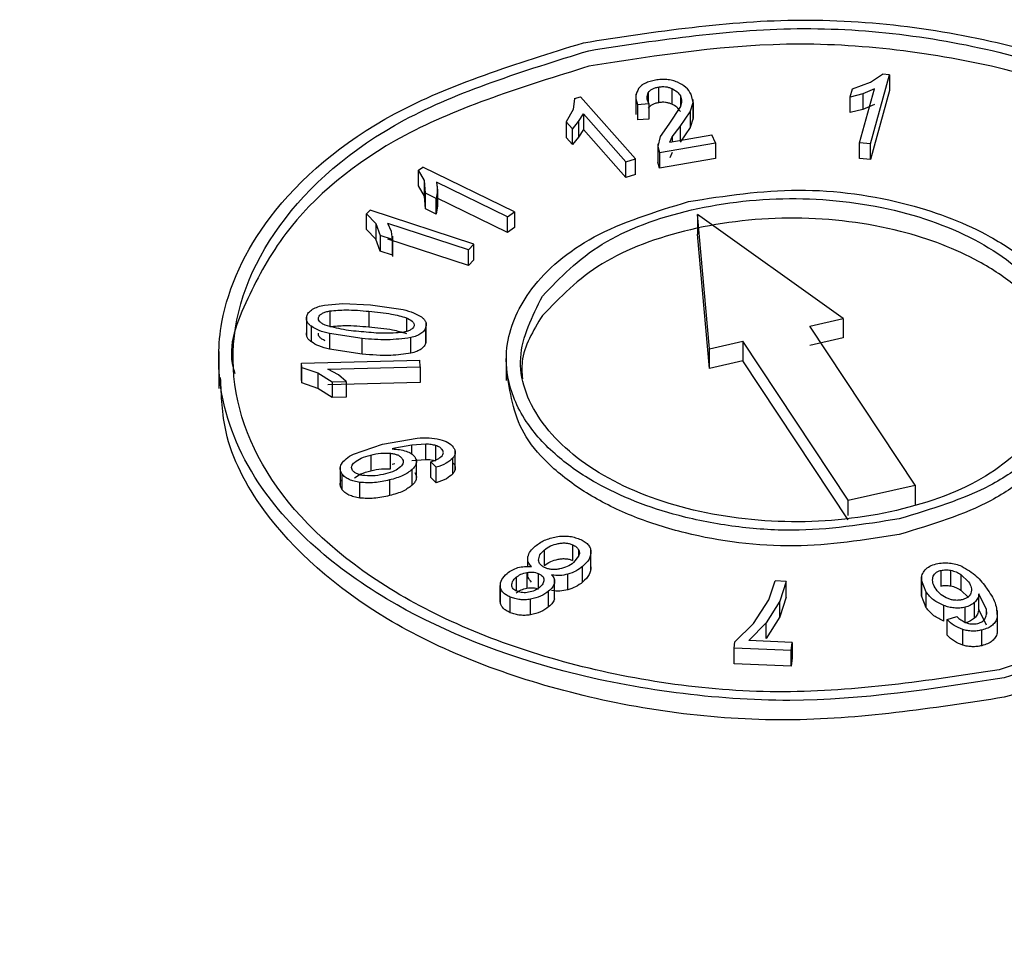
# Model space of a CAD drawing. Units: millimetres. Extents: x 5 to 292, y 5 to 415.
# Drawn here: x 232 to 238, y 245 to 250 of the extents above; entities that cross this region are included whole.
import ezdxf

# ---------------------------------------------------------------- set-up
doc = ezdxf.new("R2010")
doc.units = ezdxf.units.MM

msp = doc.modelspace()

# ---------------------------------------------------------------- linework, layer by layer
at = {"color": 7, "linetype": 'Continuous', "lineweight": 25}
for p, q in [((236.8181, 249.7777), (236.9121, 249.8117)), ((236.9113, 249.4907), (237.0111, 249.8506)), ((236.9121, 249.8117), (236.9747, 249.8543)), ((237.0111, 249.8506), (236.9747, 249.8543)), ((237.0111, 249.8507), (237.0111, 249.7691)), ((235.8065, 249.787), (235.8065, 249.7054)), ((235.8749, 249.7798), (235.8749, 249.6981)), ((236.8063, 249.735), (236.8181, 249.7778)), ((236.8551, 249.4965), (236.9328, 249.777)), ((236.9328, 249.7769), (236.8714, 249.7519)), ((237.0111, 249.7691), (236.9113, 249.4091)), ((235.3681, 249.7269), (235.3609, 249.6698)), ((235.3681, 249.7269), (235.4001, 249.7367)), ((235.6855, 249.4118), (235.4001, 249.7366)), ((235.6884, 249.7501), (235.6884, 249.6429)), ((235.9713, 249.6573), (235.9864, 249.706)), ((235.9864, 249.706), (235.9761, 249.7494)), ((235.9864, 249.616), (235.9864, 249.7216)), ((235.9864, 249.7061), (235.9864, 249.6245)), ((236.8714, 249.7519), (236.8063, 249.7349)), ((236.8063, 249.6534), (236.8063, 249.735)), ((236.8714, 249.752), (236.8714, 249.6703)), ((235.3609, 249.6698), (235.3241, 249.6053)), ((235.6967, 249.6967), (235.7553, 249.7018)), ((235.6967, 249.6968), (235.6967, 249.6151)), ((235.7553, 249.7019), (235.7553, 249.6202)), ((235.9201, 249.6847), (235.8596, 249.5941)), ((235.9187, 249.5814), (235.9713, 249.6573)), ((235.9713, 249.6574), (235.9713, 249.5757)), ((236.8714, 249.6703), (236.8063, 249.6534)), ((236.9328, 249.6953), (236.8714, 249.6703)), ((235.3568, 249.5681), (235.3241, 249.6053)), ((235.3241, 249.6053), (235.3241, 249.5237)), ((235.3568, 249.568), (235.3893, 249.6076)), ((235.3893, 249.6076), (235.4142, 249.6476)), ((235.3893, 249.6077), (235.3893, 249.526)), ((235.4142, 249.6477), (235.4142, 249.566)), ((235.6349, 249.3964), (235.4142, 249.6476)), ((235.7553, 249.6202), (235.6967, 249.6151)), ((235.9864, 249.6245), (235.9713, 249.5757)), ((235.3568, 249.4864), (235.3568, 249.5681)), ((235.4142, 249.566), (235.3893, 249.526)), ((235.6349, 249.3148), (235.4142, 249.566)), ((235.8596, 249.5941), (235.8154, 249.5287)), ((235.8777, 249.5267), (235.9187, 249.5814)), ((235.9713, 249.5757), (235.9187, 249.4998)), ((235.3568, 249.4864), (235.3241, 249.5237)), ((235.3893, 249.526), (235.3568, 249.4864)), ((235.8154, 249.5287), (235.8027, 249.4762)), ((235.8661, 249.4997), (236.0835, 249.537)), ((235.8661, 249.4996), (235.8777, 249.5267)), ((236.1042, 249.4955), (236.0835, 249.5369)), ((235.8027, 249.4906), (235.8027, 249.4763)), ((235.8027, 249.4763), (235.8027, 249.3946)), ((235.8027, 249.4762), (235.8119, 249.4454)), ((235.8119, 249.4454), (236.1042, 249.4955)), ((236.1042, 249.4956), (236.1042, 249.4139)), ((236.9113, 249.4908), (236.8551, 249.4965)), ((236.8551, 249.4148), (236.8551, 249.4965)), ((236.9113, 249.4091), (236.9113, 249.4908)), ((235.6349, 249.3964), (235.6855, 249.4118)), ((235.6349, 249.3148), (235.6349, 249.3965)), ((235.6855, 249.3302), (235.6855, 249.4119)), ((235.8119, 249.4455), (235.8119, 249.3638)), ((236.1042, 249.4139), (235.8119, 249.3638)), ((235.8777, 249.4452), (235.8661, 249.418)), ((236.9113, 249.4091), (236.8551, 249.4148)), ((234.5542, 249.3527), (234.5772, 249.3693)), ((234.5542, 249.271), (234.5542, 249.3527)), ((234.5859, 249.2988), (234.5542, 249.3526)), ((235.0552, 249.1365), (234.5772, 249.3692)), ((235.8119, 249.3638), (235.8027, 249.3946)), ((234.5902, 249.2328), (234.5859, 249.2988)), ((234.5859, 249.2172), (234.5859, 249.2988)), ((235.6855, 249.3302), (235.6349, 249.3148)), ((234.5859, 249.2172), (234.5542, 249.271)), ((234.6533, 249.248), (234.646, 249.2057)), ((235.0192, 249.1106), (234.648, 249.2912)), ((234.648, 249.2912), (234.6533, 249.248)), ((234.6533, 249.248), (234.6533, 249.1664)), ((234.6534, 249.1605), (234.6534, 249.2704)), ((234.5902, 249.1512), (234.5859, 249.2172)), ((234.646, 249.2057), (234.5902, 249.2329)), ((234.5902, 249.1512), (234.5902, 249.2329)), ((234.646, 249.1241), (234.646, 249.2057)), ((235.0192, 249.029), (234.648, 249.2096)), ((234.2837, 249.1253), (234.3014, 249.1444)), ((234.8428, 248.967), (234.3014, 249.1443)), ((234.646, 249.1241), (234.5902, 249.1512)), ((234.6533, 249.1664), (234.646, 249.1241)), ((234.2837, 249.0436), (234.2837, 249.1253)), ((234.2837, 249.1252), (234.3318, 249.0756)), ((235.0192, 249.1106), (235.0552, 249.1365)), ((235.0192, 249.029), (235.0192, 249.1106)), ((235.0552, 249.1366), (235.0552, 249.0549)), ((236.0716, 248.4208), (236.009, 249.1216)), ((236.009, 249.1216), (236.009, 249.0195)), ((236.7696, 248.5802), (236.009, 249.1215)), ((234.3318, 248.994), (234.2837, 249.0436)), ((234.3318, 249.0757), (234.3318, 248.994)), ((234.3318, 249.0756), (234.3547, 249.0121)), ((234.8154, 248.9376), (234.3937, 249.0757)), ((234.4133, 249.0328), (234.3937, 249.0757)), ((235.0552, 249.0549), (235.0192, 249.029)), ((234.3547, 248.9305), (234.3318, 248.994)), ((234.4194, 248.991), (234.3547, 249.0121)), ((234.3547, 249.0121), (234.3547, 248.9305)), ((234.8154, 248.856), (234.3937, 248.9941)), ((234.4194, 248.9909), (234.4133, 249.0328)), ((234.4194, 248.9093), (234.4194, 248.991)), ((234.4196, 248.9026), (234.4196, 249.0083)), ((236.0716, 248.3187), (236.009, 249.0195)), ((234.8154, 248.9376), (234.8428, 248.967)), ((234.8154, 248.856), (234.8154, 248.9376)), ((234.8428, 248.8854), (234.8428, 248.9671)), ((234.4193, 248.9093), (234.3547, 248.9305)), ((234.8428, 248.8854), (234.8154, 248.856)), ((234.0646, 248.6492), (234.1592, 248.6581)), ((234.1592, 248.6581), (234.3044, 248.6513)), ((234.3044, 248.6513), (234.4748, 248.626)), ((233.9699, 248.5926), (233.9699, 248.4858)), ((234.2956, 248.6174), (234.2956, 248.5357)), ((236.5951, 248.5403), (236.7696, 248.5802)), ((236.7696, 248.5803), (236.7696, 248.4782)), ((233.9954, 248.4574), (233.9954, 248.539)), ((234.5928, 248.4537), (234.5928, 248.5353)), ((234.5943, 248.4528), (234.5943, 248.5598)), ((237.1448, 247.7109), (236.5951, 248.5403)), ((234.09, 248.5007), (234.09, 248.419)), ((234.2603, 248.4753), (234.09, 248.5006)), ((234.2603, 248.3937), (234.2603, 248.4753)), ((234.5147, 248.3981), (234.5147, 248.4798)), ((236.7696, 248.4782), (236.5951, 248.4384)), ((236.0716, 248.4207), (236.2461, 248.4606)), ((236.0716, 248.3187), (236.0716, 248.4208)), ((236.7958, 247.6313), (236.2461, 248.4607)), ((236.2461, 248.4607), (236.2461, 248.3586)), ((233.5123, 248.4082), (233.5123, 248.2147)), ((234.2603, 248.3937), (234.09, 248.419)), ((235.0123, 248.3857), (235.0123, 248.2563)), ((233.9442, 248.3458), (234.5607, 248.362)), ((233.946, 248.3248), (233.9442, 248.3458)), ((233.9442, 248.2641), (233.9442, 248.3458)), ((233.946, 248.3248), (234.0298, 248.2966)), ((233.946, 248.2432), (233.946, 248.3248)), ((234.0818, 248.3156), (234.5635, 248.3283)), ((234.5635, 248.3283), (234.5607, 248.3619)), ((234.5635, 248.3283), (234.5635, 248.2466)), ((236.2461, 248.3586), (236.0716, 248.3187)), ((236.7958, 247.5292), (236.2461, 248.3586)), ((234.0298, 248.2967), (234.0298, 248.215)), ((234.0298, 248.2966), (234.1037, 248.2491)), ((234.1377, 248.2856), (234.0818, 248.3156)), ((234.1765, 248.251), (234.1377, 248.2856)), ((233.946, 248.2432), (233.9442, 248.2641)), ((234.0298, 248.215), (233.946, 248.2432)), ((234.5635, 248.2466), (234.0818, 248.234)), ((234.1037, 248.2491), (234.1765, 248.251)), ((234.1037, 248.2492), (234.1037, 248.1675)), ((234.1765, 248.2511), (234.1765, 248.1694)), ((234.1037, 248.1675), (234.0298, 248.215)), ((234.1765, 248.1694), (234.1037, 248.1675)), ((234.2154, 247.8725), (234.3659, 247.9232)), ((234.3659, 247.9232), (234.5468, 247.956)), ((234.5187, 247.9195), (234.4309, 247.9028)), ((234.5932, 247.9247), (234.5187, 247.9195)), ((234.5932, 247.8431), (234.5932, 247.9248)), ((234.3049, 247.8673), (234.3049, 247.7856)), ((234.4088, 247.7951), (234.4088, 247.8768)), ((234.4309, 247.9028), (234.4172, 247.8992)), ((234.7457, 247.7875), (234.7457, 247.8935)), ((234.146, 247.8084), (234.146, 247.7027)), ((234.4309, 247.8212), (234.4172, 247.8175)), ((234.5932, 247.8431), (234.5187, 247.8379)), ((234.5435, 247.7387), (234.5435, 247.845)), ((234.6463, 247.8034), (234.6188, 247.8315)), ((234.6188, 247.7498), (234.6188, 247.8315)), ((234.7335, 247.7699), (234.7335, 247.8515)), ((234.1559, 247.6866), (234.1559, 247.7683)), ((234.522, 247.7104), (234.522, 247.7921)), ((234.6463, 247.7218), (234.6463, 247.8034)), ((234.249, 247.6431), (234.249, 247.7248)), ((234.4032, 247.7372), (234.4032, 247.6556)), ((234.6463, 247.7218), (234.6188, 247.7498)), ((236.7958, 247.6312), (237.1448, 247.7109)), ((237.1448, 247.711), (237.1448, 247.6089)), ((236.7958, 247.5513), (236.7958, 247.6313)), ((235.3578, 247.3996), (235.3578, 247.318)), ((235.2105, 247.3721), (235.2105, 247.2904)), ((235.4539, 247.2653), (235.4539, 247.3725)), ((235.1236, 247.3382), (235.1236, 247.2861)), ((235.3897, 247.3406), (235.3626, 247.3063)), ((235.12, 247.2551), (235.12, 247.1734)), ((235.3336, 247.1641), (235.3336, 247.2458)), ((235.4105, 247.2046), (235.4105, 247.2863)), ((237.2791, 247.2657), (237.2791, 247.184)), ((237.3301, 247.2664), (237.3301, 247.1847)), ((237.3834, 247.2442), (237.3834, 247.1625)), ((237.3834, 247.2441), (237.4231, 247.206)), ((234.9805, 247.2009), (234.9805, 247.0945)), ((235.2636, 247.1181), (235.2636, 247.1998)), ((235.2645, 247.1142), (235.2645, 247.2203)), ((236.3814, 247.1116), (236.414, 247.2105)), ((236.4718, 247.2081), (236.414, 247.2105)), ((236.4718, 247.2081), (236.4395, 247.1053)), ((236.4718, 247.1265), (236.4718, 247.2081)), ((237.1783, 247.2328), (237.1783, 247.1275)), ((237.1785, 247.1334), (237.1785, 247.2151)), ((237.2026, 247.1518), (237.1785, 247.215)), ((234.9807, 247.101), (234.9807, 247.1827)), ((235.233, 247.0758), (235.233, 247.1575)), ((237.2026, 247.0703), (237.2026, 247.1519)), ((237.3834, 247.1625), (237.4231, 247.1244)), ((237.5169, 247.062), (237.4766, 247.1434)), ((237.4766, 247.0618), (237.4766, 247.1434)), ((235.0332, 247.0449), (235.0332, 247.1265)), ((235.1387, 247.0337), (235.1387, 247.1154)), ((236.3012, 246.9889), (236.3814, 247.1116)), ((236.4395, 247.1053), (236.368, 246.9913)), ((236.4718, 247.1265), (236.4395, 247.0237)), ((236.4395, 247.0237), (236.4395, 247.1054)), ((237.2026, 247.0703), (237.1785, 247.1334)), ((237.455, 247.0168), (237.455, 247.0985)), ((237.2952, 247.0008), (237.2952, 247.0825)), ((237.5169, 246.9804), (237.4766, 247.0618)), ((237.5749, 246.9448), (237.5749, 247.0557)), ((236.2039, 246.8932), (236.3012, 246.9889)), ((236.368, 246.9913), (236.2771, 246.8993)), ((236.4395, 247.0237), (236.368, 246.9097)), ((236.368, 246.9097), (236.368, 246.9914)), ((237.3127, 247.0089), (237.3624, 247.0248)), ((237.3127, 246.9272), (237.3127, 247.0089)), ((237.5725, 247.0194), (237.5725, 246.9378)), ((237.3938, 246.8755), (237.3938, 246.9571)), ((237.4926, 246.8728), (237.4926, 246.9545)), ((236.2002, 246.8594), (236.2039, 246.8933)), ((236.5027, 246.8898), (236.2771, 246.8993)), ((236.4981, 246.8469), (236.5027, 246.8898)), ((236.5027, 246.8899), (236.5027, 246.8082)), ((236.4981, 246.8469), (236.2002, 246.8594)), ((236.2002, 246.7778), (236.2002, 246.8594)), ((236.4981, 246.7653), (236.4981, 246.8469)), ((236.4981, 246.7653), (236.2002, 246.7778)), ((236.5027, 246.8082), (236.4981, 246.7653))]:
    msp.add_line(p, q, dxfattribs=at)
at = {"color": 8, "linetype": 'Continuous', "lineweight": 25}
for p, q in [((235.7529, 249.7576), (235.7529, 249.7095)), ((235.9201, 249.7406), (235.9201, 249.6847)), ((235.9187, 249.5815), (235.9187, 249.5087)), ((235.8777, 249.5268), (235.8777, 249.5017)), ((234.0924, 248.6194), (234.0924, 248.5391)), ((234.4909, 248.5835), (234.4909, 248.5113)), ((234.5187, 247.8728), (234.5187, 247.9196)), ((234.6453, 247.8424), (234.6453, 247.9166)), ((234.4309, 247.8979), (234.4309, 247.9028)), ((235.3888, 247.3748), (235.3888, 247.3394)), ((235.1792, 247.2496), (235.1792, 247.1725)), ((235.0637, 247.2298), (235.0637, 247.1592)), ((237.4057, 246.9949), (237.4057, 247.0734)), ((237.5169, 247.0337), (237.5169, 247.0621))]:
    msp.add_line(p, q, dxfattribs=at)
at = {"color": 7, "linetype": 'Continuous', "lineweight": 25}
for points, knots in [([(235.4146, 250.0181), (235.7918, 250.0763), (236.5551, 250.1941), (237.685, 250.0325), (238.4847, 249.7205), (239.0031, 249.3665), (239.3362, 248.999), (239.511, 248.5927), (239.5255, 248.1268), (239.3393, 247.6941), (238.9783, 247.3211), (238.4656, 246.9661), (237.9482, 246.8088), (237.6099, 246.706)], [0, 0, 0, 0, 0.123251, 0.249426, 0.356655, 0.423736, 0.499651, 0.579171, 0.647455, 0.749909, 0.815853, 0.879606, 1, 1, 1, 1]), ([(235.4421, 249.9766), (235.8145, 250.0339), (236.5593, 250.1483), (237.7129, 249.9816), (238.6721, 249.5857), (239.3053, 248.9991), (239.5134, 248.3157), (239.2618, 247.6439), (238.6032, 247.064), (237.9227, 246.8529), (237.5825, 246.7473)], [0, 0, 0, 0, 0.125004, 0.249999, 0.374999, 0.5, 0.625, 0.75, 0.874995, 1, 1, 1, 1]), ([(237.6099, 246.706), (237.2397, 246.6475), (236.6751, 246.5583), (235.8884, 246.6175), (235.1682, 246.7542), (234.5199, 247.0118), (234.0095, 247.3679), (233.6686, 247.7477), (233.5044, 248.1608), (233.5109, 248.6361), (233.7498, 249.1488), (234.3814, 249.6969), (235.0657, 249.9096), (235.4146, 250.0181)], [0, 0, 0, 0, 0.121134, 0.184702, 0.250086, 0.361521, 0.427542, 0.50028, 0.591376, 0.653365, 0.755499, 0.875306, 1, 1, 1, 1]), ([(237.5825, 246.7473), (237.2101, 246.6903), (236.4652, 246.5762), (235.3116, 246.7424), (234.3524, 247.1372), (233.7192, 247.7229), (233.5111, 248.4059), (233.7628, 249.0782), (234.4214, 249.6592), (235.1018, 249.8708), (235.4421, 249.9766)], [0, 0, 0, 0, 0.125005, 0.25, 0.375, 0.5, 0.625, 0.750001, 0.874995, 1, 1, 1, 1]), ([(239.4211, 248.2673), (239.4228, 248.3398), (239.428, 248.5558), (239.261, 248.9018), (238.9415, 249.2601), (238.4352, 249.6046), (237.8128, 249.8493), (237.1272, 249.9804), (236.3605, 250.0399), (235.807, 249.9526), (235.4421, 249.8951)], [0, 0, 0, 0, 0.064681, 0.192758, 0.315341, 0.423611, 0.596517, 0.700468, 0.802518, 1, 1, 1, 1]), ([(235.4421, 249.8951), (235.1029, 249.7896), (234.4463, 249.5855), (233.886, 249.1117), (233.6578, 248.6861), (233.5518, 248.4318), (233.5937, 248.3023), (233.597, 248.2922)], [0, 0, 0, 0, 0.327365, 0.633919, 0.808337, 0.985058, 1, 1, 1, 1]), ([(235.79, 249.8227), (235.7806, 249.8209), (235.7619, 249.8171), (235.7371, 249.8074), (235.716, 249.7949), (235.7069, 249.7846), (235.7023, 249.7793)], [0, 0, 0, 0, 0.252186, 0.500142, 0.747848, 1, 1, 1, 1]), ([(235.9047, 249.8123), (235.8962, 249.8154), (235.8791, 249.8217), (235.8498, 249.8262), (235.8195, 249.8271), (235.8, 249.8242), (235.79, 249.8227)], [0, 0, 0, 0, 0.248581, 0.499599, 0.745372, 1, 1, 1, 1]), ([(235.9761, 249.7494), (235.9686, 249.7621), (235.954, 249.7867), (235.9208, 249.8039), (235.9047, 249.8123)], [0, 0, 0, 0, 0.513312, 1, 1, 1, 1]), ([(235.7023, 249.7793), (235.6959, 249.7665), (235.6825, 249.7393), (235.6918, 249.7114), (235.6967, 249.6967)], [0, 0, 0, 0, 0.472332, 1, 1, 1, 1]), ([(235.7553, 249.7018), (235.7508, 249.7116), (235.7424, 249.7301), (235.7495, 249.7487), (235.7529, 249.7575)], [0, 0, 0, 0, 0.525958, 1, 1, 1, 1]), ([(235.7529, 249.7575), (235.7554, 249.7611), (235.7603, 249.768), (235.7726, 249.7766), (235.7881, 249.7832), (235.8003, 249.7857), (235.8065, 249.787)], [0, 0, 0, 0, 0.255564, 0.497222, 0.740288, 1, 1, 1, 1]), ([(235.8065, 249.787), (235.8126, 249.7878), (235.8243, 249.7894), (235.8423, 249.7888), (235.8596, 249.7857), (235.8697, 249.7817), (235.8749, 249.7797)], [0, 0, 0, 0, 0.257431, 0.500268, 0.742923, 1, 1, 1, 1]), ([(235.8749, 249.7797), (235.8853, 249.7743), (235.9061, 249.7635), (235.9155, 249.7482), (235.9201, 249.7405)], [0, 0, 0, 0, 0.500053, 1, 1, 1, 1]), ([(235.8065, 249.7054), (235.8003, 249.7041), (235.7883, 249.7015), (235.7729, 249.6948), (235.7606, 249.6863), (235.7555, 249.6795), (235.7529, 249.6759)], [0, 0, 0, 0, 0.257852, 0.500573, 0.742906, 1, 1, 1, 1]), ([(235.8749, 249.6981), (235.8696, 249.7001), (235.8594, 249.7039), (235.8422, 249.7069), (235.8242, 249.7077), (235.8125, 249.7062), (235.8065, 249.7054)], [0, 0, 0, 0, 0.258275, 0.501792, 0.744271, 1, 1, 1, 1]), ([(235.9201, 249.7405), (235.9231, 249.7316), (235.9291, 249.713), (235.9232, 249.6944), (235.9201, 249.6847)], [0, 0, 0, 0, 0.479453, 1, 1, 1, 1]), ([(235.9201, 249.6589), (235.9152, 249.6668), (235.9057, 249.6821), (235.8849, 249.6929), (235.8749, 249.6981)], [0, 0, 0, 0, 0.517651, 1, 1, 1, 1]), ([(235.9634, 249.1902), (236.1532, 249.2194), (236.535, 249.2781), (237.1012, 249.1967), (237.5008, 249.0404), (237.7592, 248.8631), (237.9257, 248.679), (238.0127, 248.4745), (238.0178, 248.2415), (237.9239, 248.0261), (237.7437, 247.8404), (237.4864, 247.6632), (237.2288, 247.5851), (237.0611, 247.5342)], [0, 0, 0, 0, 0.123979, 0.249421, 0.357682, 0.424501, 0.499636, 0.580656, 0.649441, 0.7499, 0.816643, 0.880663, 1, 1, 1, 1]), ([(235.2004, 248.6965), (235.293, 248.7927), (235.478, 248.9852), (235.9665, 249.1655), (236.5238, 249.2271), (237.0829, 249.1561), (237.5551, 248.9641), (237.8651, 248.6815), (237.9834, 248.3467), (237.8775, 248.1341), (237.8245, 248.0279)], [0, 0, 0, 0, 0.124999, 0.249998, 0.374998, 0.499998, 0.624999, 0.749999, 0.875, 1, 1, 1, 1]), ([(237.0611, 247.5342), (236.8767, 247.505), (236.5951, 247.4603), (236.2016, 247.4897), (235.8422, 247.5578), (235.5184, 247.6861), (235.2623, 247.8638), (235.0943, 248.0506), (235.0111, 248.253), (235.0084, 248.4904), (235.1266, 248.7519), (235.4464, 249.0295), (235.7889, 249.136), (235.9634, 249.1902)], [0, 0, 0, 0, 0.120661, 0.184349, 0.250092, 0.360505, 0.426785, 0.500297, 0.586631, 0.648733, 0.755251, 0.87525, 1, 1, 1, 1]), ([(237.9274, 248.307), (237.9274, 248.3254), (237.9275, 248.4157), (237.8469, 248.5682), (237.69, 248.7425), (237.4412, 248.9095), (237.0581, 249.0576), (236.5203, 249.1253), (235.9635, 249.0625), (235.4772, 248.8824), (235.2929, 248.6907), (235.2004, 248.5944)], [0, 0, 0, 0, 0.0246084, 0.1204527, 0.2082861, 0.2866169, 0.4142621, 0.5619493, 0.7083948, 0.8536054, 1, 1, 1, 1]), ([(237.8245, 248.0279), (237.732, 247.9316), (237.5471, 247.7391), (237.0585, 247.5588), (236.5009, 247.4972), (235.9416, 247.5682), (235.4692, 247.76), (235.1592, 248.0425), (235.0411, 248.3774), (235.1473, 248.5901), (235.2004, 248.6965)], [0, 0, 0, 0, 0.125, 0.250001, 0.375, 0.499999, 0.624999, 0.749999, 0.875, 1, 1, 1, 1]), ([(233.9712, 248.5911), (233.9737, 248.5979), (233.9786, 248.6115), (233.9935, 248.6222), (234.001, 248.6275)], [0, 0, 0, 0, 0.50007, 1, 1, 1, 1]), ([(234.001, 248.6275), (234.0101, 248.6322), (234.0289, 248.6419), (234.0524, 248.6467), (234.0646, 248.6492)], [0, 0, 0, 0, 0.484905, 1, 1, 1, 1]), ([(233.9954, 248.539), (233.9905, 248.5428), (233.9811, 248.5503), (233.9726, 248.5633), (233.9687, 248.5771), (233.9704, 248.5864), (233.9712, 248.5911)], [0, 0, 0, 0, 0.2551058, 0.4987831, 0.7431034, 1, 1, 1, 1]), ([(234.0677, 248.5451), (234.0623, 248.5475), (234.0516, 248.5523), (234.0397, 248.562), (234.0319, 248.5733), (234.0327, 248.5813), (234.033, 248.5853)], [0, 0, 0, 0, 0.2505389, 0.5009986, 0.748796, 1, 1, 1, 1]), ([(234.033, 248.5853), (234.0349, 248.5894), (234.0385, 248.5977), (234.0529, 248.6073), (234.071, 248.6147), (234.085, 248.6178), (234.0924, 248.6194)], [0, 0, 0, 0, 0.246841, 0.488829, 0.728662, 1, 1, 1, 1]), ([(234.0924, 248.6194), (234.12, 248.6217), (234.1876, 248.6273), (234.2554, 248.621), (234.2956, 248.6173)], [0, 0, 0, 0, 0.407714, 1, 1, 1, 1]), ([(234.2956, 248.6173), (234.3357, 248.6138), (234.4036, 248.6079), (234.4655, 248.5905), (234.4909, 248.5834)], [0, 0, 0, 0, 0.5903237, 1, 1, 1, 1]), ([(234.4748, 248.626), (234.4933, 248.621), (234.5288, 248.6116), (234.5563, 248.5953), (234.5694, 248.5876)], [0, 0, 0, 0, 0.522656, 1, 1, 1, 1]), ([(234.4909, 248.5834), (234.5022, 248.5779), (234.5191, 248.5696), (234.532, 248.5536), (234.5316, 248.545), (234.5313, 248.5407)], [0, 0, 0, 0, 0.499224, 0.7530979, 1, 1, 1, 1]), ([(234.5694, 248.5876), (234.5742, 248.5838), (234.5835, 248.5764), (234.5919, 248.5633), (234.5955, 248.5495), (234.5937, 248.5401), (234.5928, 248.5353)], [0, 0, 0, 0, 0.252061, 0.494491, 0.739806, 1, 1, 1, 1]), ([(235.2004, 248.5944), (235.1522, 248.5155), (235.0867, 248.4082), (235.094, 248.2953), (235.0959, 248.2655)], [0, 0, 0, 0, 0.73607, 1, 1, 1, 1]), ([(234.09, 248.5006), (234.0713, 248.5056), (234.0359, 248.515), (234.0084, 248.5313), (233.9954, 248.539)], [0, 0, 0, 0, 0.5250343, 1, 1, 1, 1]), ([(234.2692, 248.5093), (234.2333, 248.5124), (234.1633, 248.5186), (234.0991, 248.5364), (234.0677, 248.5451)], [0, 0, 0, 0, 0.5111944, 1, 1, 1, 1]), ([(234.0924, 248.5378), (234.1182, 248.54), (234.1858, 248.5458), (234.2537, 248.5395), (234.2956, 248.5357)], [0, 0, 0, 0, 0.3820403, 1, 1, 1, 1]), ([(234.2956, 248.5357), (234.3376, 248.5321), (234.4056, 248.5264), (234.4673, 248.5086), (234.4909, 248.5018)], [0, 0, 0, 0, 0.617213, 1, 1, 1, 1]), ([(234.5313, 248.5407), (234.5295, 248.5366), (234.5259, 248.5284), (234.5117, 248.5188), (234.4938, 248.5114), (234.48, 248.5084), (234.4726, 248.5068)], [0, 0, 0, 0, 0.247021, 0.489166, 0.729069, 1, 1, 1, 1]), ([(234.5928, 248.5353), (234.5906, 248.529), (234.5861, 248.5165), (234.568, 248.5005), (234.5442, 248.4875), (234.5246, 248.4823), (234.5147, 248.4797)], [0, 0, 0, 0, 0.2523558, 0.4996407, 0.7480392, 1, 1, 1, 1]), ([(233.9954, 248.4574), (233.9907, 248.4612), (233.9814, 248.4686), (233.973, 248.4816), (233.969, 248.4954), (233.9705, 248.5047), (233.9712, 248.5095)], [0, 0, 0, 0, 0.2522232, 0.495722, 0.7412658, 1, 1, 1, 1]), ([(234.0677, 248.4635), (234.0617, 248.4663), (234.0504, 248.4716), (234.0383, 248.4816), (234.0318, 248.4925), (234.0326, 248.4999), (234.033, 248.5037)], [0, 0, 0, 0, 0.286504, 0.535944, 0.766313, 1, 1, 1, 1]), ([(234.5147, 248.4797), (234.4733, 248.4745), (234.389, 248.464), (234.3037, 248.4715), (234.2603, 248.4753)], [0, 0, 0, 0, 0.491897, 1, 1, 1, 1]), ([(234.4726, 248.5068), (234.4394, 248.5044), (234.3714, 248.4997), (234.3037, 248.506), (234.2692, 248.5093)], [0, 0, 0, 0, 0.489348, 1, 1, 1, 1]), ([(234.09, 248.419), (234.0707, 248.4242), (234.0353, 248.4337), (234.0079, 248.4499), (233.9954, 248.4574)], [0, 0, 0, 0, 0.543695, 1, 1, 1, 1]), ([(234.5928, 248.4537), (234.5906, 248.4475), (234.5862, 248.4356), (234.5694, 248.4197), (234.5453, 248.4067), (234.5252, 248.4011), (234.5147, 248.3981)], [0, 0, 0, 0, 0.248043, 0.484681, 0.729325, 1, 1, 1, 1]), ([(234.5147, 248.3981), (234.4798, 248.3935), (234.396, 248.3823), (234.3104, 248.3895), (234.2603, 248.3937)], [0, 0, 0, 0, 0.415775, 1, 1, 1, 1]), ([(237.6099, 246.6039), (237.2329, 246.5458), (236.4807, 246.4299), (235.3152, 246.5918), (234.3363, 246.981), (233.7661, 247.4913), (233.5348, 247.9405), (233.5258, 248.1766), (233.5222, 248.2713)], [0, 0, 0, 0, 0.199149, 0.39736, 0.595696, 0.794258, 0.917522, 1, 1, 1, 1]), ([(237.0611, 247.4525), (236.8804, 247.4241), (236.5112, 247.366), (236.0244, 247.4299), (235.6738, 247.5405), (235.4356, 247.6575), (235.2458, 247.7999), (235.0615, 248.0061), (235.0348, 248.1758), (235.0173, 248.2869)], [0, 0, 0, 0, 0.191242, 0.39069, 0.494009, 0.599408, 0.706555, 0.807764, 1, 1, 1, 1]), ([(238.0037, 248.2742), (238.0055, 248.2461), (238.0135, 248.125), (237.9218, 247.9457), (237.7467, 247.7611), (237.49, 247.5833), (237.2309, 247.5043), (237.0611, 247.4525)], [0, 0, 0, 0, 0.0794911, 0.3434857, 0.5153836, 0.6823391, 1, 1, 1, 1]), ([(239.4957, 248.2465), (239.4995, 248.1946), (239.5172, 247.9524), (239.335, 247.594), (238.9829, 247.2223), (238.4705, 246.8664), (237.9511, 246.708), (237.6099, 246.6039)], [0, 0, 0, 0, 0.073632, 0.343402, 0.51423, 0.680849, 1, 1, 1, 1]), ([(234.5468, 247.956), (234.568, 247.9572), (234.6086, 247.9596), (234.6477, 247.9525), (234.6663, 247.9491)], [0, 0, 0, 0, 0.522846, 1, 1, 1, 1]), ([(234.6452, 247.9166), (234.6371, 247.9187), (234.6205, 247.9231), (234.6025, 247.9242), (234.5932, 247.9247)], [0, 0, 0, 0, 0.4902359, 1, 1, 1, 1]), ([(234.6778, 247.8954), (234.674, 247.8998), (234.6663, 247.9086), (234.6523, 247.9139), (234.6452, 247.9166)], [0, 0, 0, 0, 0.499982, 1, 1, 1, 1]), ([(234.6663, 247.9491), (234.6815, 247.9445), (234.7114, 247.9353), (234.7275, 247.9178), (234.7354, 247.9091)], [0, 0, 0, 0, 0.5044627, 1, 1, 1, 1]), ([(234.7354, 247.9091), (234.7384, 247.9044), (234.7444, 247.8951), (234.7464, 247.8801), (234.7435, 247.8652), (234.7368, 247.856), (234.7335, 247.8515)], [0, 0, 0, 0, 0.252443, 0.500133, 0.749376, 1, 1, 1, 1]), ([(234.1526, 247.8204), (234.1597, 247.83), (234.1744, 247.8499), (234.2014, 247.8648), (234.2154, 247.8725)], [0, 0, 0, 0, 0.480053, 1, 1, 1, 1]), ([(234.2207, 247.8293), (234.2316, 247.8372), (234.2547, 247.8536), (234.2876, 247.8625), (234.3049, 247.8672)], [0, 0, 0, 0, 0.474962, 1, 1, 1, 1]), ([(234.3049, 247.8672), (234.3225, 247.8713), (234.3559, 247.8791), (234.3918, 247.8775), (234.4088, 247.8767)], [0, 0, 0, 0, 0.525565, 1, 1, 1, 1]), ([(234.4088, 247.8767), (234.4156, 247.8757), (234.4287, 247.8739), (234.4459, 247.8681), (234.4596, 247.8602), (234.4653, 247.8536), (234.4681, 247.8503)], [0, 0, 0, 0, 0.272137, 0.518886, 0.755692, 1, 1, 1, 1]), ([(234.4172, 247.8992), (234.43, 247.8985), (234.4552, 247.8971), (234.478, 247.8907), (234.4892, 247.8875)], [0, 0, 0, 0, 0.509847, 1, 1, 1, 1]), ([(234.4892, 247.8875), (234.499, 247.8837), (234.5184, 247.8762), (234.5292, 247.864), (234.5346, 247.8579)], [0, 0, 0, 0, 0.500039, 1, 1, 1, 1]), ([(234.5346, 247.8579), (234.5378, 247.8524), (234.5442, 247.8414), (234.5434, 247.824), (234.5365, 247.8071), (234.5268, 247.7971), (234.522, 247.7921)], [0, 0, 0, 0, 0.2510377, 0.4994384, 0.7489006, 1, 1, 1, 1]), ([(234.6188, 247.8314), (234.6312, 247.8358), (234.6542, 247.844), (234.6697, 247.8569), (234.6769, 247.8628)], [0, 0, 0, 0, 0.538989, 1, 1, 1, 1]), ([(234.6769, 247.8628), (234.6788, 247.8654), (234.6826, 247.8705), (234.6844, 247.8789), (234.6831, 247.8874), (234.6796, 247.8927), (234.6778, 247.8954)], [0, 0, 0, 0, 0.253273, 0.495368, 0.739942, 1, 1, 1, 1]), ([(234.1559, 247.7682), (234.1511, 247.7769), (234.1417, 247.7941), (234.149, 247.8116), (234.1526, 247.8204)], [0, 0, 0, 0, 0.500019, 1, 1, 1, 1]), ([(234.2105, 247.7865), (234.2085, 247.7901), (234.2045, 247.7973), (234.2056, 247.8087), (234.2108, 247.8196), (234.2174, 247.8261), (234.2207, 247.8293)], [0, 0, 0, 0, 0.248528, 0.499108, 0.747138, 1, 1, 1, 1]), ([(234.4607, 247.8057), (234.4507, 247.7981), (234.4299, 247.7821), (234.3989, 247.7737), (234.3828, 247.7692)], [0, 0, 0, 0, 0.478099, 1, 1, 1, 1]), ([(234.4681, 247.8503), (234.4703, 247.8466), (234.4747, 247.8392), (234.4746, 247.8274), (234.4703, 247.8159), (234.4639, 247.8091), (234.4607, 247.8057)], [0, 0, 0, 0, 0.249234, 0.499424, 0.746567, 1, 1, 1, 1]), ([(234.6453, 247.835), (234.6373, 247.8371), (234.6207, 247.8415), (234.6026, 247.8426), (234.5932, 247.8431)], [0, 0, 0, 0, 0.481427, 1, 1, 1, 1]), ([(234.7335, 247.8515), (234.7228, 247.8419), (234.7003, 247.8217), (234.6649, 247.8097), (234.6463, 247.8034)], [0, 0, 0, 0, 0.476747, 1, 1, 1, 1]), ([(234.7354, 247.8275), (234.7385, 247.8227), (234.7444, 247.8132), (234.7466, 247.7983), (234.7434, 247.7836), (234.7368, 247.7745), (234.7335, 247.7699)], [0, 0, 0, 0, 0.259505, 0.504338, 0.74691, 1, 1, 1, 1]), ([(234.249, 247.7248), (234.2389, 247.7264), (234.219, 247.7296), (234.1924, 247.7392), (234.1699, 247.7519), (234.1605, 247.7628), (234.1559, 247.7682)], [0, 0, 0, 0, 0.255353, 0.500515, 0.750704, 1, 1, 1, 1]), ([(234.2739, 247.76), (234.2673, 247.7609), (234.2539, 247.7627), (234.2357, 247.7683), (234.22, 247.7761), (234.2137, 247.7831), (234.2105, 247.7865)], [0, 0, 0, 0, 0.251301, 0.509731, 0.756527, 1, 1, 1, 1]), ([(234.2207, 247.7477), (234.2312, 247.7552), (234.2541, 247.7716), (234.287, 247.7807), (234.3049, 247.7856)], [0, 0, 0, 0, 0.455523, 1, 1, 1, 1]), ([(234.3828, 247.7692), (234.3646, 247.7651), (234.3295, 247.7572), (234.292, 247.7591), (234.2739, 247.76)], [0, 0, 0, 0, 0.518125, 1, 1, 1, 1]), ([(234.3049, 247.7856), (234.3234, 247.7898), (234.3569, 247.7974), (234.3927, 247.7958), (234.4088, 247.7951)], [0, 0, 0, 0, 0.5508225, 1, 1, 1, 1]), ([(234.522, 247.7921), (234.5068, 247.7807), (234.4748, 247.7567), (234.4278, 247.7439), (234.4032, 247.7372)], [0, 0, 0, 0, 0.476153, 1, 1, 1, 1]), ([(234.5346, 247.7763), (234.5377, 247.771), (234.5439, 247.7607), (234.5439, 247.7437), (234.5369, 247.7266), (234.5271, 247.716), (234.522, 247.7104)], [0, 0, 0, 0, 0.239901, 0.47577, 0.724343, 1, 1, 1, 1]), ([(234.7335, 247.7699), (234.7232, 247.7607), (234.7008, 247.7406), (234.6655, 247.7284), (234.6463, 247.7218)], [0, 0, 0, 0, 0.457148, 1, 1, 1, 1]), ([(234.1559, 247.6866), (234.1513, 247.695), (234.1419, 247.7122), (234.149, 247.7298), (234.1526, 247.7388)], [0, 0, 0, 0, 0.487696, 1, 1, 1, 1]), ([(234.4032, 247.7372), (234.3772, 247.7313), (234.3275, 247.7199), (234.2744, 247.7232), (234.249, 247.7248)], [0, 0, 0, 0, 0.522067, 1, 1, 1, 1]), ([(234.522, 247.7104), (234.5072, 247.6995), (234.4753, 247.6756), (234.4284, 247.6626), (234.4032, 247.6556)], [0, 0, 0, 0, 0.461581, 1, 1, 1, 1]), ([(258.0972, 247.6508), (256.9228, 247.0098), (254.574, 245.7277), (250.6631, 244.0656), (246.5138, 242.6149), (242.1349, 241.4072), (237.5757, 240.4473), (232.8767, 239.752), (228.0829, 239.303), (224.8528, 239.2321), (223.2377, 239.1966)], [0, 0, 0, 0, 0.125, 0.25, 0.375, 0.5, 0.625, 0.75, 0.875, 1, 1, 1, 1]), ([(234.249, 247.6431), (234.2383, 247.645), (234.2178, 247.6485), (234.1911, 247.6582), (234.1694, 247.6709), (234.1604, 247.6813), (234.1559, 247.6866)], [0, 0, 0, 0, 0.27, 0.51726, 0.7555, 1, 1, 1, 1]), ([(234.4032, 247.6556), (234.3765, 247.65), (234.338, 247.6418), (234.285, 247.6397), (234.2608, 247.642), (234.249, 247.6431)], [0, 0, 0, 0, 0.5362513, 0.7740777, 1, 1, 1, 1]), ([(235.2732, 247.4412), (235.2838, 247.4427), (235.3045, 247.4457), (235.3367, 247.4444), (235.3676, 247.4392), (235.3856, 247.4324), (235.3946, 247.4289)], [0, 0, 0, 0, 0.255429, 0.499995, 0.750169, 1, 1, 1, 1]), ([(235.1629, 247.3916), (235.1781, 247.403), (235.2076, 247.4252), (235.2517, 247.4359), (235.2732, 247.4412)], [0, 0, 0, 0, 0.512872, 1, 1, 1, 1]), ([(235.2105, 247.372), (235.2205, 247.3797), (235.2399, 247.3946), (235.269, 247.4021), (235.283, 247.4058)], [0, 0, 0, 0, 0.517385, 1, 1, 1, 1]), ([(235.283, 247.4058), (235.2897, 247.4069), (235.3026, 247.4089), (235.3225, 247.4087), (235.3414, 247.4058), (235.3523, 247.4017), (235.3578, 247.3995)], [0, 0, 0, 0, 0.264957, 0.509981, 0.749789, 1, 1, 1, 1]), ([(235.3578, 247.3995), (235.3647, 247.3962), (235.3785, 247.3894), (235.3854, 247.3796), (235.3888, 247.3747)], [0, 0, 0, 0, 0.499967, 1, 1, 1, 1]), ([(235.3946, 247.4289), (235.4031, 247.425), (235.4199, 247.4172), (235.4383, 247.4016), (235.4507, 247.3841), (235.4527, 247.3715), (235.4537, 247.3652)], [0, 0, 0, 0, 0.252594, 0.500091, 0.749034, 1, 1, 1, 1]), ([(235.1246, 247.3366), (235.1281, 247.3465), (235.135, 247.3663), (235.1536, 247.3832), (235.1629, 247.3916)], [0, 0, 0, 0, 0.499911, 1, 1, 1, 1]), ([(235.181, 247.3195), (235.182, 247.3287), (235.1841, 247.3477), (235.2015, 247.3638), (235.2105, 247.372)], [0, 0, 0, 0, 0.483938, 1, 1, 1, 1]), ([(235.3888, 247.3747), (235.3911, 247.369), (235.3958, 247.3577), (235.3917, 247.3463), (235.3897, 247.3406)], [0, 0, 0, 0, 0.499964, 1, 1, 1, 1]), ([(235.4537, 247.3652), (235.4524, 247.3513), (235.4497, 247.3227), (235.4238, 247.2986), (235.4105, 247.2862)], [0, 0, 0, 0, 0.4870491, 1, 1, 1, 1]), ([(235.1429, 247.286), (235.1361, 247.294), (235.1226, 247.3099), (235.1239, 247.3277), (235.1246, 247.3366)], [0, 0, 0, 0, 0.500038, 1, 1, 1, 1]), ([(235.216, 247.2789), (235.2108, 247.2814), (235.2004, 247.2864), (235.1896, 247.2965), (235.1825, 247.3076), (235.1815, 247.3155), (235.181, 247.3195)], [0, 0, 0, 0, 0.249359, 0.499489, 0.746665, 1, 1, 1, 1]), ([(235.2105, 247.2904), (235.2208, 247.2982), (235.2403, 247.3129), (235.2693, 247.3206), (235.283, 247.3242)], [0, 0, 0, 0, 0.529301, 1, 1, 1, 1]), ([(235.283, 247.3242), (235.2897, 247.3252), (235.3027, 247.3271), (235.3225, 247.3268), (235.3414, 247.3239), (235.3523, 247.32), (235.3578, 247.318)], [0, 0, 0, 0, 0.265936, 0.511424, 0.751018, 1, 1, 1, 1]), ([(235.3626, 247.3063), (235.3527, 247.2987), (235.3333, 247.2841), (235.3045, 247.2767), (235.2906, 247.2731)], [0, 0, 0, 0, 0.514632, 1, 1, 1, 1]), ([(237.1963, 247.2681), (237.2036, 247.275), (237.2181, 247.2885), (237.2423, 247.2959), (237.2542, 247.2995)], [0, 0, 0, 0, 0.504043, 1, 1, 1, 1]), ([(237.2542, 247.2995), (237.2655, 247.3017), (237.2879, 247.3061), (237.3237, 247.3048), (237.3577, 247.2989), (237.3776, 247.2913), (237.3876, 247.2875)], [0, 0, 0, 0, 0.251906, 0.499454, 0.750034, 1, 1, 1, 1]), ([(234.9807, 247.1826), (234.9816, 247.1945), (234.9834, 247.2188), (235.0053, 247.2394), (235.0165, 247.2499)], [0, 0, 0, 0, 0.488422, 1, 1, 1, 1]), ([(235.0165, 247.2499), (235.0246, 247.2562), (235.0402, 247.2683), (235.0623, 247.2762), (235.0729, 247.28)], [0, 0, 0, 0, 0.51623, 1, 1, 1, 1]), ([(235.0637, 247.2297), (235.0712, 247.2354), (235.0864, 247.2466), (235.1088, 247.2522), (235.12, 247.255)], [0, 0, 0, 0, 0.500007, 1, 1, 1, 1]), ([(235.0729, 247.28), (235.084, 247.2825), (235.1065, 247.2877), (235.1306, 247.2866), (235.1429, 247.286)], [0, 0, 0, 0, 0.49018, 1, 1, 1, 1]), ([(235.12, 247.255), (235.1253, 247.2558), (235.1354, 247.2574), (235.151, 247.2571), (235.166, 247.2546), (235.1747, 247.2512), (235.1792, 247.2495)], [0, 0, 0, 0, 0.259762, 0.502921, 0.744538, 1, 1, 1, 1]), ([(235.1429, 247.2044), (235.1362, 247.2124), (235.1228, 247.2284), (235.124, 247.2461), (235.1246, 247.255)], [0, 0, 0, 0, 0.499918, 1, 1, 1, 1]), ([(235.1792, 247.2495), (235.1835, 247.2475), (235.192, 247.2436), (235.2013, 247.2359), (235.2072, 247.2271), (235.208, 247.2208), (235.2084, 247.2176)], [0, 0, 0, 0, 0.258308, 0.500875, 0.743024, 1, 1, 1, 1]), ([(235.2906, 247.2731), (235.2838, 247.272), (235.2709, 247.2698), (235.2511, 247.2699), (235.2323, 247.2728), (235.2215, 247.2768), (235.216, 247.2789)], [0, 0, 0, 0, 0.266843, 0.512477, 0.751547, 1, 1, 1, 1]), ([(235.3336, 247.2457), (235.3198, 247.2427), (235.2923, 247.2365), (235.2633, 247.2399), (235.2487, 247.2416)], [0, 0, 0, 0, 0.499209, 1, 1, 1, 1]), ([(235.2487, 247.2416), (235.2542, 247.235), (235.2651, 247.2217), (235.2641, 247.207), (235.2636, 247.1997)], [0, 0, 0, 0, 0.49999, 1, 1, 1, 1]), ([(235.4105, 247.2862), (235.3995, 247.2777), (235.3783, 247.2613), (235.3482, 247.2508), (235.3336, 247.2457)], [0, 0, 0, 0, 0.517197, 1, 1, 1, 1]), ([(235.4537, 247.2836), (235.4524, 247.27), (235.4495, 247.2415), (235.4239, 247.2173), (235.4105, 247.2046)], [0, 0, 0, 0, 0.478218, 1, 1, 1, 1]), ([(237.1785, 247.215), (237.1784, 247.2246), (237.1784, 247.243), (237.1905, 247.26), (237.1963, 247.2681)], [0, 0, 0, 0, 0.519722, 1, 1, 1, 1]), ([(237.2374, 247.2303), (237.2387, 247.234), (237.2414, 247.2414), (237.25, 247.2515), (237.2621, 247.2604), (237.2734, 247.2638), (237.2791, 247.2656)], [0, 0, 0, 0, 0.249379, 0.500917, 0.749321, 1, 1, 1, 1]), ([(237.2791, 247.2656), (237.2874, 247.267), (237.3042, 247.27), (237.3214, 247.2675), (237.3301, 247.2663)], [0, 0, 0, 0, 0.490137, 1, 1, 1, 1]), ([(237.3301, 247.2663), (237.3399, 247.2638), (237.3602, 247.2586), (237.3754, 247.2491), (237.3834, 247.2441)], [0, 0, 0, 0, 0.480327, 1, 1, 1, 1]), ([(237.3876, 247.2875), (237.415, 247.2711), (237.4709, 247.2376), (237.5019, 247.1943), (237.5177, 247.1723)], [0, 0, 0, 0, 0.490815, 1, 1, 1, 1]), ([(235.041, 247.1888), (235.0418, 247.1962), (235.0434, 247.211), (235.0569, 247.2235), (235.0637, 247.2297)], [0, 0, 0, 0, 0.500006, 1, 1, 1, 1]), ([(235.0688, 247.1565), (235.0646, 247.1585), (235.0564, 247.1623), (235.0476, 247.1701), (235.0421, 247.1791), (235.0413, 247.1855), (235.041, 247.1888)], [0, 0, 0, 0, 0.25039, 0.490271, 0.735202, 1, 1, 1, 1]), ([(235.2084, 247.2176), (235.2074, 247.21), (235.2054, 247.1949), (235.1915, 247.1822), (235.1846, 247.1759)], [0, 0, 0, 0, 0.500005, 1, 1, 1, 1]), ([(235.2636, 247.1997), (235.2609, 247.1924), (235.2552, 247.1772), (235.2406, 247.1642), (235.233, 247.1574)], [0, 0, 0, 0, 0.479114, 1, 1, 1, 1]), ([(235.4105, 247.2046), (235.3991, 247.1959), (235.3778, 247.1796), (235.3477, 247.1691), (235.3336, 247.1641)], [0, 0, 0, 0, 0.533332, 1, 1, 1, 1]), ([(237.2542, 247.1674), (237.2472, 247.1781), (237.2339, 247.1984), (237.2363, 247.2201), (237.2374, 247.2303)], [0, 0, 0, 0, 0.526559, 1, 1, 1, 1]), ([(237.4231, 247.206), (237.4295, 247.1961), (237.4417, 247.1771), (237.4379, 247.157), (237.4361, 247.1475)], [0, 0, 0, 0, 0.523448, 1, 1, 1, 1]), ([(235.0332, 247.1265), (235.0257, 247.1299), (235.0109, 247.1368), (234.9948, 247.1506), (234.9837, 247.166), (234.9817, 247.1771), (234.9807, 247.1826)], [0, 0, 0, 0, 0.252459, 0.500063, 0.749028, 1, 1, 1, 1]), ([(235.0637, 247.1481), (235.0716, 247.1539), (235.0869, 247.165), (235.1093, 247.1707), (235.12, 247.1734)], [0, 0, 0, 0, 0.519946, 1, 1, 1, 1]), ([(235.1286, 247.1512), (235.1232, 247.1504), (235.1129, 247.1488), (235.097, 247.1491), (235.082, 247.1515), (235.0732, 247.1548), (235.0688, 247.1565)], [0, 0, 0, 0, 0.263638, 0.508609, 0.749084, 1, 1, 1, 1]), ([(235.12, 247.1734), (235.1253, 247.1742), (235.1355, 247.1757), (235.1512, 247.1752), (235.1661, 247.1727), (235.1747, 247.1695), (235.1792, 247.1679)], [0, 0, 0, 0, 0.262902, 0.507282, 0.748323, 1, 1, 1, 1]), ([(235.1846, 247.1759), (235.1771, 247.1703), (235.1621, 247.1592), (235.1398, 247.1538), (235.1286, 247.1512)], [0, 0, 0, 0, 0.500099, 1, 1, 1, 1]), ([(235.233, 247.1574), (235.2201, 247.1477), (235.1948, 247.1287), (235.1571, 247.1197), (235.1387, 247.1153)], [0, 0, 0, 0, 0.5133205, 1, 1, 1, 1]), ([(235.3336, 247.1641), (235.3197, 247.1611), (235.2921, 247.1552), (235.2631, 247.1584), (235.2487, 247.16)], [0, 0, 0, 0, 0.503287, 1, 1, 1, 1]), ([(237.2952, 247.0824), (237.2758, 247.0914), (237.2355, 247.1101), (237.2138, 247.1376), (237.2026, 247.1518)], [0, 0, 0, 0, 0.48252, 1, 1, 1, 1]), ([(237.3165, 247.1182), (237.3036, 247.1246), (237.2764, 247.1381), (237.2619, 247.1573), (237.2542, 247.1674)], [0, 0, 0, 0, 0.473046, 1, 1, 1, 1]), ([(237.2791, 247.184), (237.2872, 247.1854), (237.304, 247.1884), (237.3211, 247.186), (237.3301, 247.1847)], [0, 0, 0, 0, 0.477924, 1, 1, 1, 1]), ([(237.3301, 247.1847), (237.3396, 247.1822), (237.3599, 247.177), (237.3752, 247.1676), (237.3834, 247.1625)], [0, 0, 0, 0, 0.467046, 1, 1, 1, 1]), ([(237.4361, 247.1475), (237.4344, 247.1437), (237.431, 247.1363), (237.421, 247.1264), (237.4076, 247.1178), (237.396, 247.1144), (237.3901, 247.1126)], [0, 0, 0, 0, 0.250125, 0.50054, 0.748695, 1, 1, 1, 1]), ([(237.4766, 247.1434), (237.4755, 247.1351), (237.4733, 247.1192), (237.4609, 247.1051), (237.455, 247.0984)], [0, 0, 0, 0, 0.52009, 1, 1, 1, 1]), ([(237.5177, 247.1723), (237.5351, 247.1473), (237.5693, 247.0982), (237.5714, 247.0453), (237.5725, 247.0193)], [0, 0, 0, 0, 0.509577, 1, 1, 1, 1]), ([(235.0332, 247.0449), (235.0256, 247.0485), (235.0108, 247.0554), (234.9945, 247.0691), (234.9838, 247.0844), (234.9818, 247.0954), (234.9807, 247.101)], [0, 0, 0, 0, 0.258338, 0.502167, 0.745018, 1, 1, 1, 1]), ([(235.1387, 247.1153), (235.1294, 247.1141), (235.1114, 247.1116), (235.0834, 247.1129), (235.0567, 247.1176), (235.041, 247.1235), (235.0332, 247.1265)], [0, 0, 0, 0, 0.2559108, 0.4999778, 0.7508639, 1, 1, 1, 1]), ([(235.2636, 247.1181), (235.261, 247.1109), (235.2553, 247.0957), (235.2407, 247.0827), (235.233, 247.0758)], [0, 0, 0, 0, 0.470733, 1, 1, 1, 1]), ([(237.3901, 247.1126), (237.3842, 247.1115), (237.3719, 247.1092), (237.3527, 247.1094), (237.3334, 247.1122), (237.3223, 247.1162), (237.3165, 247.1182)], [0, 0, 0, 0, 0.24064, 0.49878, 0.738044, 1, 1, 1, 1]), ([(237.455, 247.0984), (237.4485, 247.0931), (237.4354, 247.0824), (237.4156, 247.0763), (237.4057, 247.0733)], [0, 0, 0, 0, 0.499981, 1, 1, 1, 1]), ([(235.1387, 247.0337), (235.1296, 247.0325), (235.1117, 247.0302), (235.0842, 247.0313), (235.0573, 247.036), (235.0414, 247.0418), (235.0332, 247.0449)], [0, 0, 0, 0, 0.2522079, 0.4940378, 0.7388745, 1, 1, 1, 1]), ([(235.233, 247.0758), (235.2199, 247.0661), (235.1945, 247.0474), (235.1568, 247.0382), (235.1387, 247.0337)], [0, 0, 0, 0, 0.51812, 1, 1, 1, 1]), ([(237.2952, 247.0008), (237.2765, 247.0096), (237.2362, 247.0284), (237.2143, 247.0557), (237.2026, 247.0703)], [0, 0, 0, 0, 0.465999, 1, 1, 1, 1]), ([(237.4057, 247.0733), (237.3964, 247.0715), (237.378, 247.068), (237.3485, 247.0691), (237.3204, 247.0737), (237.3036, 247.0795), (237.2952, 247.0824)], [0, 0, 0, 0, 0.252181, 0.499442, 0.751439, 1, 1, 1, 1]), ([(237.4766, 247.0618), (237.4754, 247.0534), (237.4731, 247.0376), (237.4608, 247.0234), (237.455, 247.0168)], [0, 0, 0, 0, 0.533077, 1, 1, 1, 1]), ([(237.5075, 247.0107), (237.5116, 247.0187), (237.5202, 247.0354), (237.518, 247.0528), (237.5169, 247.062)], [0, 0, 0, 0, 0.476855, 1, 1, 1, 1]), ([(237.3938, 246.9571), (237.3776, 246.9635), (237.3438, 246.977), (237.3233, 246.9979), (237.3127, 247.0088)], [0, 0, 0, 0, 0.477326, 1, 1, 1, 1]), ([(237.3624, 247.0247), (237.3691, 247.0185), (237.3813, 247.0071), (237.3987, 246.9984), (237.4066, 246.9944)], [0, 0, 0, 0, 0.544964, 1, 1, 1, 1]), ([(237.455, 247.0168), (237.4483, 247.0114), (237.4351, 247.0009), (237.4154, 246.9947), (237.4057, 246.9917)], [0, 0, 0, 0, 0.51179, 1, 1, 1, 1]), ([(237.4066, 246.9944), (237.4119, 246.9925), (237.422, 246.9889), (237.4389, 246.9862), (237.4559, 246.9861), (237.4665, 246.9882), (237.4719, 246.9892)], [0, 0, 0, 0, 0.267824, 0.51322, 0.751648, 1, 1, 1, 1]), ([(237.4719, 246.9892), (237.4797, 246.9917), (237.4953, 246.9967), (237.5034, 247.0061), (237.5075, 247.0107)], [0, 0, 0, 0, 0.501053, 1, 1, 1, 1]), ([(237.5725, 247.0193), (237.5703, 247.0123), (237.566, 246.9984), (237.5487, 246.9797), (237.5247, 246.9638), (237.5033, 246.9576), (237.4926, 246.9544)], [0, 0, 0, 0, 0.2533123, 0.5005712, 0.7494119, 1, 1, 1, 1]), ([(237.4926, 246.9544), (237.4844, 246.9527), (237.4683, 246.9492), (237.4425, 246.9485), (237.4171, 246.9508), (237.4015, 246.955), (237.3938, 246.9571)], [0, 0, 0, 0, 0.2547792, 0.500145, 0.7517691, 1, 1, 1, 1]), ([(237.5725, 246.9378), (237.5699, 246.9303), (237.565, 246.9161), (237.5479, 246.8973), (237.5237, 246.8821), (237.5031, 246.876), (237.4926, 246.8728)], [0, 0, 0, 0, 0.272095, 0.517934, 0.754247, 1, 1, 1, 1]), ([(237.3938, 246.8755), (237.3782, 246.8817), (237.3444, 246.8953), (237.3238, 246.9161), (237.3127, 246.9272)], [0, 0, 0, 0, 0.460903, 1, 1, 1, 1]), ([(237.4926, 246.8728), (237.4843, 246.8711), (237.4681, 246.8679), (237.4426, 246.867), (237.4173, 246.8693), (237.4017, 246.8734), (237.3938, 246.8755)], [0, 0, 0, 0, 0.257446, 0.501576, 0.745069, 1, 1, 1, 1])]:
    msp.add_open_spline(points, degree=3, knots=knots, dxfattribs=at)

doc.saveas('drawing.dxf')
